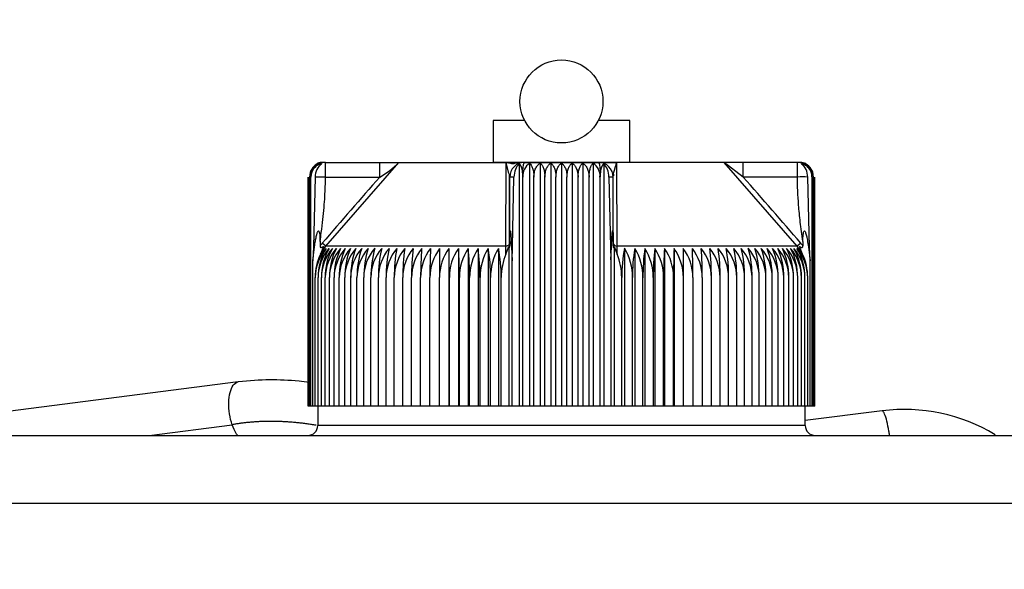
# Model space of a CAD drawing. Units: millimetres. Extents: x 0 to 289, y 0 to 202.
# Drawn here: x 56 to 68, y 178 to 184 of the extents above; entities that cross this region are included whole.
import ezdxf
from ezdxf.enums import TextEntityAlignment as Align

# ---------------------------------------------------------------- set-up
doc = ezdxf.new("R2010")
doc.units = ezdxf.units.MM
for name, color, linetype in [('13811010_TAPON_R', 7, 'Continuous'), ('17311003', 7, 'Continuous'), ('31A00-01771_000_', 7, 'Continuous'), ('Predeterminado', 7, 'Continuous')]:
    doc.layers.add(name, color=color, linetype=linetype)
doc.styles.add('SEACAD_Arial', font='arial.ttf')
doc.dimstyles.new('SOLE', dxfattribs={"dimtxt": 2.6, "dimasz": 2.08, "dimexe": 1.3, "dimexo": 1.3, "dimgap": 0.65, "dimtad": 1, "dimdec": 0, "dimlfac": 9.090909, "dimrnd": 10, "dimdsep": 46, "dimtxsty": 'SEACAD_Arial', "dimblk1": '_SE_FILLED', "dimblk2": '_SE_FILLED', "dimsah": 1, "dimcen": 1.3, "dimadec": 0, "dimazin": 0, "dimtfac": 0.7, "dimtdec": 4, "dimtmove": 0, "dimatfit": 3, "dimfxl": 1, "dimarcsym": 0})

# ---------------------------------------------------------------- blocks, each defined once
blk = doc.blocks.new('SE')
at = {"layer": '13811010_TAPON_R', "color": 7, "linetype": 'Continuous'}
for p, q in [((62.102, 182.888), (61.747, 182.888)), ((61.747, 182.888), (61.747, 182.415)), ((63.287, 182.888), (62.932, 182.888)), ((63.287, 182.415), (63.287, 182.888)), ((59.855, 182.415), (59.822, 182.415)), ((59.855, 182.415), (60.467, 182.415)), ((59.855, 182.25), (59.855, 182.415)), ((59.859, 181.469), (60.683, 182.415)), ((60.467, 182.415), (60.692, 182.415)), ((60.467, 182.25), (60.467, 182.415)), ((60.683, 182.415), (61.893, 182.415)), ((63.287, 182.415), (61.747, 182.415)), ((61.889, 181.469), (61.893, 182.415)), ((62.094, 182.415), (61.893, 182.415)), ((61.924, 182.289), (61.893, 182.415)), ((62.039, 182.397), (62.039, 179.665)), ((62.099, 182.415), (62.935, 182.415)), ((62.158, 182.406), (62.158, 179.665)), ((62.277, 182.406), (62.277, 179.665)), ((62.397, 182.406), (62.397, 179.665)), ((62.517, 182.406), (62.517, 179.665)), ((62.637, 182.406), (62.637, 179.665)), ((62.757, 182.406), (62.757, 179.665)), ((62.876, 182.406), (62.876, 179.665)), ((62.938, 182.415), (63.141, 182.415)), ((62.994, 182.397), (62.994, 179.665)), ((64.351, 182.415), (63.141, 182.415)), ((63.145, 181.469), (63.141, 182.415)), ((64.567, 182.415), (64.342, 182.415)), ((65.175, 181.469), (64.351, 182.415)), ((64.567, 182.25), (64.351, 182.415)), ((65.179, 182.415), (64.567, 182.415)), ((64.567, 182.25), (64.567, 182.415)), ((65.212, 182.415), (65.179, 182.415)), ((65.179, 182.25), (65.179, 182.415)), ((61.931, 181.492), (61.931, 182.285)), ((63.102, 182.284), (63.102, 182.264)), ((59.658, 179.665), (59.658, 182.25)), ((59.663, 182.25), (59.663, 179.665)), ((59.674, 179.665), (59.674, 182.25)), ((59.69, 179.665), (59.69, 182.25)), ((59.739, 182.25), (59.719, 181.464)), ((59.855, 182.25), (60.467, 182.25)), ((61.934, 181.523), (61.934, 182.25)), ((61.965, 181.464), (61.981, 182.25)), ((62.082, 179.665), (62.082, 182.25)), ((62.206, 179.665), (62.206, 182.25)), ((62.33, 179.665), (62.33, 182.25)), ((62.455, 179.665), (62.455, 182.25)), ((62.579, 179.665), (62.579, 182.25)), ((62.704, 179.665), (62.704, 182.25)), ((62.828, 179.665), (62.828, 182.25)), ((62.952, 179.665), (62.952, 182.25)), ((63.053, 182.25), (63.069, 181.464)), ((63.1, 181.524), (63.1, 182.25)), ((63.1, 181.524), (63.1, 182.25)), ((65.179, 182.25), (64.567, 182.25)), ((65.314, 181.464), (65.295, 182.25)), ((65.344, 179.665), (65.344, 182.25)), ((65.36, 179.665), (65.36, 182.25)), ((65.371, 179.665), (65.371, 182.25)), ((65.376, 179.665), (65.376, 182.25)), ((59.793, 181.523), (59.793, 181.473)), ((59.859, 181.469), (59.818, 181.504)), ((61.934, 181.523), (61.934, 181.473)), ((63.1, 181.524), (63.1, 181.473)), ((63.1, 181.473), (63.1, 181.504)), ((65.216, 181.504), (65.175, 181.469)), ((65.241, 181.523), (65.241, 181.473)), ((59.712, 181.306), (59.731, 181.464)), ((59.719, 181.464), (59.712, 181.306)), ((59.797, 181.381), (59.859, 181.469)), ((59.832, 181.467), (59.797, 181.381)), ((61.889, 181.469), (59.859, 181.469)), ((61.247, 181.445), (61.247, 179.665)), ((61.355, 181.445), (61.355, 179.665)), ((61.465, 181.445), (61.465, 179.665)), ((61.576, 181.445), (61.576, 179.665)), ((61.69, 181.445), (61.69, 179.665)), ((61.805, 181.445), (61.805, 179.665)), ((61.89, 181.381), (61.889, 181.469)), ((61.89, 181.381), (61.922, 181.467)), ((61.922, 181.467), (61.922, 179.665)), ((61.953, 181.464), (61.959, 181.306)), ((61.959, 181.306), (61.965, 181.464)), ((63.069, 181.464), (63.075, 181.317)), ((63.075, 181.317), (63.081, 181.464)), ((63.112, 181.467), (63.112, 179.665)), ((63.112, 181.467), (63.144, 181.381)), ((63.144, 181.381), (63.145, 181.469)), ((65.175, 181.469), (63.145, 181.469)), ((63.229, 181.445), (63.229, 179.665)), ((63.344, 181.445), (63.344, 179.665)), ((63.457, 181.445), (63.457, 179.665)), ((63.569, 181.445), (63.569, 179.665)), ((63.679, 181.445), (63.679, 179.665)), ((63.787, 181.445), (63.787, 179.665)), ((65.237, 181.381), (65.175, 181.469)), ((65.237, 181.381), (65.202, 181.467)), ((65.303, 181.464), (65.322, 181.306)), ((65.322, 181.306), (65.314, 181.464)), ((59.712, 179.665), (59.712, 181.306)), ((61.959, 179.665), (61.959, 181.306)), ((63.075, 181.317), (63.075, 179.665)), ((65.322, 179.665), (65.322, 181.306)), ((59.739, 179.665), (59.739, 181.115)), ((59.771, 179.665), (59.771, 181.115)), ((59.809, 179.665), (59.809, 181.115)), ((59.851, 179.665), (59.851, 181.115)), ((59.899, 179.665), (59.899, 181.115)), ((59.952, 179.665), (59.952, 181.115)), ((60.009, 179.665), (60.009, 181.115)), ((60.072, 179.665), (60.072, 181.115)), ((60.139, 179.665), (60.139, 181.115)), ((60.21, 179.665), (60.21, 181.115)), ((60.286, 179.665), (60.286, 181.115)), ((60.367, 179.665), (60.367, 181.115)), ((60.451, 179.665), (60.451, 181.115)), ((60.539, 179.665), (60.539, 181.115)), ((60.631, 179.665), (60.631, 181.115)), ((60.727, 179.665), (60.727, 181.115)), ((60.826, 179.665), (60.826, 181.115)), ((60.928, 179.665), (60.928, 181.115)), ((61.033, 179.665), (61.033, 181.115)), ((61.141, 179.665), (61.141, 181.115)), ((61.252, 179.665), (61.252, 181.115)), ((61.365, 179.665), (61.365, 181.115)), ((61.48, 179.665), (61.48, 181.115)), ((61.598, 179.665), (61.598, 181.115)), ((61.717, 179.665), (61.717, 181.115)), ((61.837, 179.665), (61.837, 181.115)), ((63.197, 179.665), (63.197, 181.115)), ((63.317, 179.665), (63.317, 181.115)), ((63.436, 179.665), (63.436, 181.115)), ((63.554, 179.665), (63.554, 181.115)), ((63.669, 179.665), (63.669, 181.115)), ((63.782, 179.665), (63.782, 181.115)), ((63.893, 179.665), (63.893, 181.115)), ((64.001, 179.665), (64.001, 181.115)), ((64.106, 179.665), (64.106, 181.115)), ((64.208, 179.665), (64.208, 181.115)), ((64.307, 179.665), (64.307, 181.115)), ((64.403, 179.665), (64.403, 181.115)), ((64.495, 179.665), (64.495, 181.115)), ((64.583, 179.665), (64.583, 181.115)), ((64.667, 179.665), (64.667, 181.115)), ((64.747, 179.665), (64.747, 181.115)), ((64.823, 179.665), (64.823, 181.115)), ((64.895, 179.665), (64.895, 181.115)), ((64.962, 179.665), (64.962, 181.115)), ((65.024, 179.665), (65.024, 181.115)), ((65.082, 179.665), (65.082, 181.115)), ((65.135, 179.665), (65.135, 181.115)), ((65.182, 179.665), (65.182, 181.115)), ((65.225, 179.665), (65.225, 181.115)), ((65.263, 179.665), (65.263, 181.115)), ((65.295, 179.665), (65.295, 181.115)), ((59.663, 179.665), (59.658, 179.665)), ((59.674, 179.665), (59.663, 179.665)), ((59.69, 179.665), (59.674, 179.665)), ((59.712, 179.665), (59.69, 179.665)), ((59.739, 179.665), (59.712, 179.665)), ((59.771, 179.665), (59.739, 179.665)), ((59.809, 179.665), (59.771, 179.665)), ((59.851, 179.665), (59.809, 179.665)), ((59.899, 179.665), (59.851, 179.665)), ((59.952, 179.665), (59.899, 179.665)), ((60.009, 179.665), (59.952, 179.665)), ((60.072, 179.665), (60.009, 179.665)), ((60.139, 179.665), (60.072, 179.665)), ((60.21, 179.665), (60.139, 179.665)), ((60.286, 179.665), (60.21, 179.665)), ((60.367, 179.665), (60.286, 179.665)), ((60.451, 179.665), (60.367, 179.665)), ((60.539, 179.665), (60.451, 179.665)), ((60.631, 179.665), (60.539, 179.665)), ((60.727, 179.665), (60.631, 179.665)), ((60.826, 179.665), (60.727, 179.665)), ((60.928, 179.665), (60.826, 179.665)), ((61.033, 179.665), (60.928, 179.665)), ((61.141, 179.665), (61.033, 179.665)), ((61.247, 179.665), (61.141, 179.665)), ((61.252, 179.665), (61.247, 179.665)), ((61.355, 179.665), (61.252, 179.665)), ((61.365, 179.665), (61.355, 179.665)), ((61.465, 179.665), (61.365, 179.665)), ((61.48, 179.665), (61.465, 179.665)), ((61.576, 179.665), (61.48, 179.665)), ((61.598, 179.665), (61.576, 179.665)), ((61.69, 179.665), (61.598, 179.665)), ((61.717, 179.665), (61.69, 179.665)), ((61.805, 179.665), (61.717, 179.665)), ((61.837, 179.665), (61.805, 179.665)), ((61.922, 179.665), (61.837, 179.665)), ((61.959, 179.665), (61.922, 179.665)), ((62.039, 179.665), (61.959, 179.665)), ((62.082, 179.665), (62.039, 179.665)), ((62.158, 179.665), (62.082, 179.665)), ((62.206, 179.665), (62.158, 179.665)), ((62.277, 179.665), (62.206, 179.665)), ((62.33, 179.665), (62.277, 179.665)), ((62.397, 179.665), (62.33, 179.665)), ((62.455, 179.665), (62.397, 179.665)), ((62.517, 179.665), (62.455, 179.665)), ((62.579, 179.665), (62.517, 179.665)), ((62.637, 179.665), (62.579, 179.665)), ((62.704, 179.665), (62.637, 179.665)), ((62.757, 179.665), (62.704, 179.665)), ((62.828, 179.665), (62.757, 179.665)), ((62.876, 179.665), (62.828, 179.665)), ((62.952, 179.665), (62.876, 179.665)), ((62.994, 179.665), (62.952, 179.665)), ((63.075, 179.665), (62.994, 179.665)), ((63.112, 179.665), (63.075, 179.665)), ((63.197, 179.665), (63.112, 179.665)), ((63.229, 179.665), (63.197, 179.665)), ((63.317, 179.665), (63.229, 179.665)), ((63.344, 179.665), (63.317, 179.665)), ((63.436, 179.665), (63.344, 179.665)), ((63.457, 179.665), (63.436, 179.665)), ((63.554, 179.665), (63.457, 179.665)), ((63.569, 179.665), (63.554, 179.665)), ((63.669, 179.665), (63.569, 179.665)), ((63.679, 179.665), (63.669, 179.665)), ((63.782, 179.665), (63.679, 179.665)), ((63.787, 179.665), (63.782, 179.665)), ((63.893, 179.665), (63.787, 179.665)), ((64.001, 179.665), (63.893, 179.665)), ((64.106, 179.665), (64.001, 179.665)), ((64.208, 179.665), (64.106, 179.665)), ((64.307, 179.665), (64.208, 179.665)), ((64.403, 179.665), (64.307, 179.665)), ((64.495, 179.665), (64.403, 179.665)), ((64.583, 179.665), (64.495, 179.665)), ((64.667, 179.665), (64.583, 179.665)), ((64.747, 179.665), (64.667, 179.665)), ((64.823, 179.665), (64.747, 179.665)), ((64.895, 179.665), (64.823, 179.665)), ((64.962, 179.665), (64.895, 179.665)), ((65.024, 179.665), (64.962, 179.665)), ((65.082, 179.665), (65.024, 179.665)), ((65.135, 179.665), (65.082, 179.665)), ((65.182, 179.665), (65.135, 179.665)), ((65.225, 179.665), (65.182, 179.665)), ((65.263, 179.665), (65.225, 179.665)), ((65.295, 179.665), (65.263, 179.665)), ((65.322, 179.665), (65.295, 179.665)), ((65.344, 179.665), (65.322, 179.665)), ((65.36, 179.665), (65.344, 179.665)), ((65.371, 179.665), (65.36, 179.665)), ((65.376, 179.665), (65.371, 179.665))]:
    blk.add_line(p, q, dxfattribs=at)
blk.add_circle((62.517, 183.103), 0.468, dxfattribs=at)
for centre, radius, start, end in [((59.839, 182.248), 0.165, 107.2035, 179.125), ((59.838, 182.253), 0.164, 111.6962, 160.2363), ((59.854, 182.255), 0.164, 112.9184, 181.4884), ((59.822, 182.25), 0.165, 90, 110.0114), ((60.05, 183.022), 0.877, 298.359, 316.2182), ((62.099, 182.25), 0.165, 90, 180), ((62.099, 182.25), 0.165, 90, 180), ((62.253, 182.263), 0.172, 123.699, 184.1507), ((62.78, 182.263), 0.172, 355.8491, 56.3011), ((62.935, 182.25), 0.165, 0, 90), ((62.935, 182.25), 0.165, 0, 90), ((65.212, 182.25), 0.165, 68.6875, 90), ((65.179, 182.255), 0.164, 358.5116, 67.0815), ((65.194, 182.248), 0.165, 0.8751, 72.7965), ((65.196, 182.253), 0.164, 10.7546, 68.3038), ((59.846, 182.25), 0.156, 153.0348, 179.9371), ((61.683, 182.252), 0.399, 359.8336, 10.0108), ((63.351, 182.252), 0.399, 169.9939, 180.1616), ((65.188, 182.25), 0.156, 0.0648, 26.9633), ((59.795, 177.59), 4.66, 89.2625, 90.6854), ((139.282, 113.075), 104.867, 138.72707, 139.26737), ((61.969, 171.713), 10.537, 89.9347, 90.1925), ((63.058, 165.763), 16.487, 89.854, 90.0187), ((-15.379, 112.092), 106.366, 40.73644, 41.26912), ((65.239, 177.858), 4.393, 89.2712, 90.7809), ((60.28, 181.106), 0.609, 139.253, 143.0203), ((64.764, 181.114), 0.597, 36.9376, 40.7827), ((60.253, 181.113), 0.514, 139.7427, 179.7576), ((60.282, 181.113), 0.511, 139.3914, 179.7186), ((60.406, 181.12), 0.635, 149.2084, 180.4603), ((60.317, 181.112), 0.508, 139.1057, 179.6861), ((60.466, 181.121), 0.657, 150.4409, 180.5087), ((60.358, 181.112), 0.506, 138.8855, 179.6606), ((60.534, 181.122), 0.683, 151.7406, 180.5506), ((60.404, 181.112), 0.505, 138.7305, 179.6424), ((60.613, 181.123), 0.713, 153.1067, 180.5851), ((60.456, 181.112), 0.504, 138.6406, 179.6317), ((60.701, 181.123), 0.749, 154.5377, 180.6112), ((60.514, 181.112), 0.504, 138.6155, 179.6287), ((60.8, 181.124), 0.791, 156.0321, 180.6282), ((60.576, 181.112), 0.504, 138.6554, 179.6335), ((60.913, 181.125), 0.841, 157.5879, 180.6355), ((60.644, 181.112), 0.506, 138.7706, 179.6355), ((61.04, 181.125), 0.901, 159.2028, 180.6327), ((60.717, 181.112), 0.507, 138.9301, 179.6658), ((61.185, 181.126), 0.975, 160.8739, 180.6195), ((60.795, 181.113), 0.509, 139.1653, 179.693), ((61.353, 181.126), 1.066, 162.5981, 180.5958), ((60.878, 181.113), 0.512, 139.4659, 179.727), ((61.549, 181.127), 1.182, 164.3718, 180.5619), ((60.966, 181.113), 0.515, 139.8323, 179.7674), ((61.783, 181.127), 1.332, 166.1908, 180.5181), ((61.058, 181.114), 0.519, 140.2647, 179.8138), ((62.073, 181.128), 1.534, 168.0507, 180.465), ((61.155, 181.114), 0.524, 140.7636, 179.8653), ((62.448, 181.128), 1.817, 169.9466, 180.4034), ((61.256, 181.115), 0.529, 141.3294, 179.9213), ((62.969, 181.128), 2.242, 171.8733, 180.3343), ((61.362, 181.115), 0.536, 141.9623, 179.9811), ((63.77, 181.129), 2.944, 173.8251, 180.259), ((61.471, 181.116), 0.543, 142.6629, 180.0436), ((65.164, 181.132), 4.236, 175.7536, 180.2215), ((61.585, 181.116), 0.552, 143.4315, 180.108), ((69.204, 181.129), 8.171, 177.7807, 180.0952), ((61.703, 181.117), 0.562, 144.2684, 180.1732), ((140.704, 181.129), 79.563, 179.77216, 180.00981), ((50.975, 181.129), 10.277, 359.9242, 1.7643), ((61.826, 181.118), 0.574, 145.1739, 180.2381), ((56.527, 181.129), 4.838, 359.8401, 3.7509), ((61.952, 181.118), 0.587, 146.1481, 180.3018), ((58.306, 181.129), 3.174, 359.7589, 5.7257), ((62.082, 181.119), 0.602, 147.191, 180.363), ((59.227, 181.128), 2.37, 359.6824, 7.6825), ((62.217, 181.12), 0.619, 148.3026, 180.4206), ((59.818, 181.128), 1.899, 359.6118, 9.6154), ((62.356, 181.121), 0.639, 149.4825, 180.4736), ((60.247, 181.128), 1.59, 359.5484, 11.5188), ((64.786, 181.128), 1.589, 168.4794, 180.4534), ((62.678, 181.121), 0.64, 359.5281, 30.5158), ((65.215, 181.128), 1.898, 170.3831, 180.3897), ((62.817, 181.12), 0.619, 359.5808, 31.6959), ((65.806, 181.128), 2.37, 172.3163, 180.3189), ((62.951, 181.119), 0.602, 359.6382, 32.8077), ((66.726, 181.129), 3.173, 174.2734, 180.242), ((63.082, 181.118), 0.587, 359.6992, 33.8509), ((68.505, 181.129), 4.836, 176.2484, 180.1606), ((63.208, 181.118), 0.574, 359.7626, 34.8254), ((74.055, 181.129), 10.273, 178.2354, 180.0761), ((63.33, 181.117), 0.562, 359.8273, 35.7311), ((-15.644, 181.129), 79.537, 359.99015, 0.22788), ((63.448, 181.116), 0.552, 359.8923, 36.5682), ((55.832, 181.129), 8.168, 359.9044, 2.2197), ((63.562, 181.116), 0.543, 359.9564, 37.3371), ((59.799, 181.129), 4.307, 359.8154, 4.2095), ((63.672, 181.115), 0.536, 0.0187, 38.0379), ((61.265, 181.129), 2.943, 359.74, 6.1759), ((63.778, 181.115), 0.529, 0.0782, 38.6711), ((62.066, 181.128), 2.241, 359.6644, 8.1281), ((63.879, 181.114), 0.524, 0.134, 39.2371), ((62.586, 181.128), 1.817, 359.595, 10.055), ((63.976, 181.114), 0.519, 0.1854, 39.7362), ((62.961, 181.128), 1.533, 359.5332, 11.9511), ((64.068, 181.113), 0.515, 0.2315, 40.1688), ((63.251, 181.127), 1.332, 359.4799, 13.8112), ((64.156, 181.113), 0.511, 0.2718, 40.5353), ((63.486, 181.127), 1.182, 359.4359, 15.6304), ((64.239, 181.113), 0.509, 0.3057, 40.836), ((63.681, 181.126), 1.066, 359.4019, 17.4042), ((64.317, 181.112), 0.507, 0.3328, 41.0713), ((63.849, 181.126), 0.975, 359.3782, 19.1284), ((64.388, 181.111), 0.507, 0.4296, 41.1643), ((63.994, 181.125), 0.901, 359.3649, 20.7996), ((64.458, 181.112), 0.504, 0.365, 41.3461), ((64.121, 181.125), 0.841, 359.3621, 22.4145), ((64.52, 181.112), 0.504, 0.3697, 41.386), ((64.234, 181.124), 0.791, 359.3695, 23.9703), ((64.578, 181.112), 0.504, 0.3667, 41.361), ((64.333, 181.123), 0.749, 359.3866, 25.4646), ((64.63, 181.112), 0.505, 0.3561, 41.271), ((64.421, 181.123), 0.713, 359.4128, 26.8955), ((64.676, 181.112), 0.506, 0.338, 41.1159), ((64.499, 181.122), 0.683, 359.4474, 28.2614), ((64.717, 181.112), 0.508, 0.3125, 40.8956), ((64.568, 181.121), 0.657, 359.4894, 29.5609), ((64.752, 181.113), 0.511, 0.2802, 40.6098), ((64.628, 181.12), 0.635, 359.5381, 30.7932), ((64.781, 181.113), 0.514, 0.2413, 40.2584), ((60.368, 181.117), 0.629, 155.2023, 180.2004), ((62.513, 181.118), 0.683, 359.7473, 22.6276)]:
    blk.add_arc(centre, radius, start, end, dxfattribs=at)
for centre, major_axis, ratio, start_param, end_param in [((59.855, 182.25), (0, -0.165), 0.987898, 3.141593, 4.271176), ((59.83, 182.25), (0, 0.149), 0.941387, 0.155748, 1.077147), ((59.865, 182.25), (0, 0.164), 0.769241, 0.46281, 1.570476), ((62.086, 182.25), (0, 0.164), 0.638958, 0.46281, 1.570476), ((62.032, 182.25), (0, 0.149), 0.337328, 5.206038, 6.127437), ((62.099, 182.25), (0, 0.165), 0.155102, 0, 1.129584), ((62.935, 182.25), (0, -0.165), 0.155102, 2.012009, 3.141593), ((63.002, 182.25), (0, 0.149), 0.337328, 0.155748, 1.077147), ((62.948, 182.25), (0, 0.164), 0.638958, 4.71271, 5.820376), ((65.179, 182.25), (0, 0.165), 0.987898, 5.153602, 6.283185), ((65.169, 182.25), (0, 0.164), 0.769241, 4.71271, 5.820376), ((65.203, 182.25), (0, 0.149), 0.941387, 5.206038, 6.127437), ((63.155, 181.504), (0.055, 0), 0.653007, 3.141593, 4.535245), ((59.781, 181.445), (-0.0779, 0.0123), 0.183804, -0.855299, -0.637702), ((62.011, 181.445), (-0.0775, 0.0147), 0.153282, -0.904095, -0.686479), ((63.022, 181.446), (0.0776, 0.0144), 0.149989, 0.687121, 0.904506), ((65.253, 181.445), (0.0779, 0.0123), 0.183888, 0.637685, 0.855288), ((62.243, 181.114), (-0.002, 0.54), 0.750718, 1.05067, 1.565595), ((64.848, 181.114), (0.003, 0.54), 0.827512, 4.719597, 5.234522)]:
    blk.add_ellipse(centre, major_axis=major_axis, ratio=ratio, start_param=start_param, end_param=end_param, dxfattribs=at)
for points, knots in [([(62.057, 182.411), (62.054, 182.411), (62.049, 182.411), (62.033, 182.41), (62.019, 182.409), (62.011, 182.408), (62.003, 182.407), (61.992, 182.404), (61.977, 182.4), (61.955, 182.399), (61.936, 182.404), (61.914, 182.41), (61.901, 182.413), (61.893, 182.415)], [0, 0, 0, 0, 0.210377, 0.369712, 0.430844, 0.477387, 0.507051, 0.531724, 0.603941, 0.697608, 0.826611, 0.906475, 1, 1, 1, 1]), ([(62.158, 182.406), (62.164, 182.401), (62.171, 182.393), (62.182, 182.374), (62.187, 182.362), (62.196, 182.335), (62.199, 182.32), (62.204, 182.286), (62.206, 182.269), (62.206, 182.25)], [0, 0, 0, 0, 0.25, 0.25, 0.5, 0.5, 0.75, 0.75, 1, 1, 1, 1]), ([(62.206, 182.25), (62.206, 182.268), (62.207, 182.286), (62.215, 182.32), (62.22, 182.335), (62.233, 182.362), (62.241, 182.374), (62.258, 182.393), (62.267, 182.401), (62.277, 182.406)], [0, 0, 0, 0, 0.25, 0.25, 0.5, 0.5, 0.75, 0.75, 1, 1, 1, 1]), ([(62.277, 182.406), (62.284, 182.401), (62.291, 182.393), (62.304, 182.374), (62.31, 182.362), (62.319, 182.335), (62.323, 182.32), (62.328, 182.286), (62.33, 182.269), (62.33, 182.25)], [0, 0, 0, 0, 0.25, 0.25, 0.5, 0.5, 0.75, 0.75, 1, 1, 1, 1]), ([(62.33, 182.25), (62.33, 182.268), (62.332, 182.286), (62.338, 182.32), (62.343, 182.335), (62.356, 182.362), (62.363, 182.374), (62.379, 182.393), (62.388, 182.401), (62.397, 182.406)], [0, 0, 0, 0, 0.25, 0.25, 0.5, 0.5, 0.75, 0.75, 1, 1, 1, 1]), ([(62.397, 182.406), (62.405, 182.401), (62.412, 182.393), (62.426, 182.374), (62.432, 182.362), (62.443, 182.335), (62.447, 182.32), (62.453, 182.286), (62.455, 182.269), (62.455, 182.25)], [0, 0, 0, 0, 0.25, 0.25, 0.5, 0.5, 0.75, 0.75, 1, 1, 1, 1]), ([(62.455, 182.25), (62.455, 182.268), (62.456, 182.286), (62.463, 182.32), (62.467, 182.335), (62.479, 182.362), (62.485, 182.374), (62.5, 182.393), (62.508, 182.401), (62.517, 182.406)], [0, 0, 0, 0, 0.25, 0.25, 0.5, 0.5, 0.75, 0.75, 1, 1, 1, 1]), ([(62.517, 182.406), (62.525, 182.401), (62.533, 182.393), (62.548, 182.374), (62.555, 182.362), (62.567, 182.335), (62.571, 182.32), (62.578, 182.286), (62.579, 182.269), (62.579, 182.25)], [0, 0, 0, 0, 0.25, 0.25, 0.5, 0.5, 0.75, 0.75, 1, 1, 1, 1]), ([(62.579, 182.25), (62.579, 182.268), (62.581, 182.286), (62.587, 182.32), (62.591, 182.335), (62.602, 182.362), (62.608, 182.374), (62.622, 182.393), (62.629, 182.401), (62.637, 182.406)], [0, 0, 0, 0, 0.25, 0.25, 0.5, 0.5, 0.75, 0.75, 1, 1, 1, 1]), ([(62.637, 182.406), (62.646, 182.401), (62.655, 182.393), (62.671, 182.374), (62.678, 182.362), (62.69, 182.335), (62.695, 182.32), (62.702, 182.286), (62.704, 182.269), (62.704, 182.25)], [0, 0, 0, 0, 0.25, 0.25, 0.5, 0.5, 0.75, 0.75, 1, 1, 1, 1]), ([(62.704, 182.25), (62.704, 182.268), (62.705, 182.286), (62.711, 182.32), (62.715, 182.335), (62.724, 182.362), (62.73, 182.374), (62.743, 182.393), (62.749, 182.401), (62.757, 182.406)], [0, 0, 0, 0, 0.25, 0.25, 0.5, 0.5, 0.75, 0.75, 1, 1, 1, 1]), ([(62.757, 182.406), (62.766, 182.401), (62.776, 182.393), (62.793, 182.374), (62.801, 182.362), (62.814, 182.335), (62.819, 182.32), (62.826, 182.286), (62.828, 182.269), (62.828, 182.25)], [0, 0, 0, 0, 0.25, 0.25, 0.5, 0.5, 0.75, 0.75, 1, 1, 1, 1]), ([(62.828, 182.25), (62.828, 182.268), (62.83, 182.286), (62.834, 182.32), (62.838, 182.335), (62.847, 182.362), (62.852, 182.374), (62.863, 182.393), (62.869, 182.401), (62.876, 182.406)], [0, 0, 0, 0, 0.25, 0.25, 0.5, 0.5, 0.75, 0.75, 1, 1, 1, 1]), ([(63.103, 182.285), (63.104, 182.292), (63.106, 182.301), (63.11, 182.312), (63.112, 182.317), (63.114, 182.322), (63.115, 182.326), (63.117, 182.331), (63.118, 182.338), (63.12, 182.346), (63.125, 182.361), (63.129, 182.378), (63.134, 182.395), (63.138, 182.407), (63.14, 182.413), (63.141, 182.415)], [0.2278067, 0.2278067, 0.2278067, 0.2278067, 0.3654449, 0.4140802, 0.4581822, 0.4810413, 0.505805, 0.5335344, 0.5653136, 0.6247796, 0.6830072, 0.807165, 0.910046, 0.9528052, 1, 1, 1, 1]), ([(59.793, 181.523), (59.798, 181.557), (59.81, 181.64), (59.826, 181.768), (59.839, 181.904), (59.848, 182.028), (59.853, 182.142), (59.855, 182.215), (59.855, 182.25)], [0, 0, 0, 0, 0.141249, 0.345958, 0.531404, 0.700082, 0.85516, 1, 1, 1, 1]), ([(65.241, 181.523), (65.23, 181.6), (65.219, 181.676), (65.204, 181.807), (65.197, 181.876), (65.184, 182.043), (65.179, 182.149), (65.179, 182.25)], [0, 0, 0, 0, 0.25, 0.25, 0.5, 0.5, 1, 1, 1, 1]), ([(59.731, 181.464), (59.735, 181.486), (59.74, 181.524), (59.749, 181.569), (59.756, 181.598), (59.76, 181.614), (59.764, 181.627), (59.768, 181.636), (59.775, 181.644), (59.782, 181.637), (59.785, 181.627), (59.789, 181.608), (59.792, 181.573), (59.792, 181.542), (59.793, 181.523)], [0, 0, 0, 0, 0.211318, 0.374227, 0.448844, 0.495354, 0.540707, 0.577467, 0.599934, 0.62343, 0.657794, 0.701959, 0.813627, 1, 1, 1, 1]), ([(61.934, 181.523), (61.934, 181.541), (61.934, 181.571), (61.935, 181.605), (61.936, 181.624), (61.937, 181.634), (61.938, 181.644), (61.941, 181.639), (61.943, 181.626), (61.945, 181.609), (61.946, 181.587), (61.948, 181.563), (61.95, 181.522), (61.952, 181.488), (61.953, 181.464)], [0, 0, 0, 0, 0.179876, 0.286314, 0.326753, 0.365026, 0.396351, 0.41818, 0.457277, 0.519183, 0.604382, 0.666944, 0.765735, 1, 1, 1, 1]), ([(63.081, 181.464), (63.082, 181.486), (63.084, 181.525), (63.086, 181.572), (63.088, 181.6), (63.09, 181.617), (63.091, 181.629), (63.092, 181.639), (63.095, 181.648), (63.097, 181.64), (63.098, 181.63), (63.099, 181.61), (63.1, 181.574), (63.1, 181.543), (63.1, 181.524)], [0, 0, 0, 0, 0.210949, 0.373244, 0.453818, 0.490014, 0.534773, 0.574957, 0.600622, 0.623675, 0.656944, 0.703607, 0.815058, 1, 1, 1, 1]), ([(65.241, 181.523), (65.241, 181.541), (65.241, 181.571), (65.245, 181.605), (65.247, 181.624), (65.25, 181.634), (65.256, 181.645), (65.265, 181.639), (65.269, 181.627), (65.276, 181.609), (65.281, 181.588), (65.286, 181.563), (65.294, 181.522), (65.299, 181.488), (65.303, 181.464)], [0, 0, 0, 0, 0.179994, 0.286341, 0.326728, 0.364894, 0.396197, 0.41789, 0.456874, 0.51869, 0.603829, 0.666532, 0.765335, 1, 1, 1, 1]), ([(59.793, 181.473), (59.793, 181.47), (59.793, 181.466), (59.796, 181.459), (59.801, 181.455), (59.808, 181.456), (59.814, 181.458), (59.82, 181.46), (59.826, 181.464), (59.83, 181.466), (59.832, 181.467)], [0, 0, 0, 0, 0.142821, 0.251215, 0.364607, 0.500318, 0.615001, 0.749823, 0.864126, 1, 1, 1, 1]), ([(61.922, 181.467), (61.922, 181.466), (61.924, 181.464), (61.925, 181.46), (61.927, 181.458), (61.929, 181.456), (61.931, 181.455), (61.933, 181.459), (61.934, 181.466), (61.934, 181.47), (61.934, 181.473)], [0, 0, 0, 0, 0.141279, 0.249562, 0.38059, 0.496774, 0.633906, 0.747258, 0.856172, 1, 1, 1, 1]), ([(63.1, 181.473), (63.1, 181.47), (63.1, 181.466), (63.101, 181.459), (63.103, 181.455), (63.105, 181.456), (63.107, 181.458), (63.108, 181.46), (63.11, 181.464), (63.112, 181.466), (63.112, 181.467)], [0, 0, 0, 0, 0.142821, 0.251215, 0.364607, 0.500318, 0.615001, 0.749823, 0.864113, 1, 1, 1, 1]), ([(65.202, 181.467), (65.204, 181.466), (65.208, 181.464), (65.214, 181.46), (65.219, 181.458), (65.226, 181.456), (65.233, 181.455), (65.238, 181.459), (65.241, 181.466), (65.241, 181.47), (65.241, 181.473)], [0, 0, 0, 0, 0.141279, 0.249562, 0.38059, 0.496774, 0.633906, 0.747258, 0.856172, 1, 1, 1, 1])]:
    blk.add_open_spline(points, degree=3, knots=knots, dxfattribs=at)
blk.add_rational_spline([(61.934, 181.504), (61.934, 181.486), (61.916, 181.472), (61.889, 181.469)], [1.13195434982, 0.956022782638, 0.956015217052, 1.13193165306], degree=3, dxfattribs=at)
at = {"layer": '17311003', "color": 7, "linetype": 'Continuous'}
for p, q in [((59.767, 179.665), (59.767, 179.445)), ((65.267, 179.445), (65.267, 179.665)), ((65.267, 179.445), (59.767, 179.445)), ((55.181, 179.335), (87.542, 179.335)), ((59.657, 179.335), (65.377, 179.335)), ((87.542, 178.565), (55.181, 178.565))]:
    blk.add_line(p, q, dxfattribs=at)
for centre, start, end in [((59.657, 179.445), 270, 0), ((65.377, 179.445), 180, 270)]:
    blk.add_arc(centre, 0.11, start, end, dxfattribs=at)
at = {"layer": '31A00-01771_000_', "color": 7, "linetype": 'Continuous'}
for p, q in [((58.871, 179.939), (54.211, 179.34)), ((66.133, 179.613), (65.267, 179.502)), ((57.867, 179.335), (58.802, 179.456))]:
    blk.add_line(p, q, dxfattribs=at)
blk.add_arc((66.381, 177.631), 1.997, 59.033, 97.1134, dxfattribs=at)
for points, knots in [([(59.674, 179.932), (59.635, 179.937), (59.484, 179.955), (59.206, 179.969), (58.999, 179.952), (58.871, 179.939)], [0.7824365, 0.7824365, 0.7824365, 0.7824365, 0.8133294, 0.9014128, 1, 1, 1, 1]), ([(58.802, 179.456), (58.789, 179.493), (58.779, 179.535), (58.766, 179.621), (58.763, 179.664), (58.765, 179.746), (58.77, 179.785), (58.787, 179.852), (58.799, 179.88), (58.829, 179.921), (58.846, 179.934), (58.866, 179.939), (58.869, 179.939), (58.871, 179.939)], [0, 0, 0, 0, 0.125, 0.125, 0.25, 0.25, 0.375, 0.375, 0.5, 0.5, 0.625, 0.625, 0.6400353, 0.6400353, 0.6400353, 0.6400353]), ([(66.219, 179.336), (66.217, 179.352), (66.214, 179.367), (66.204, 179.423), (66.196, 179.461), (66.18, 179.527), (66.171, 179.555), (66.154, 179.595), (66.146, 179.607), (66.137, 179.612), (66.135, 179.613), (66.133, 179.613)], [0.0792397, 0.0792397, 0.0792397, 0.0792397, 0.125, 0.125, 0.25, 0.25, 0.375, 0.375, 0.5, 0.5, 0.5350234, 0.5350234, 0.5350234, 0.5350234]), ([(58.868, 179.33), (58.861, 179.338), (58.854, 179.347), (58.83, 179.384), (58.815, 179.418), (58.802, 179.456)], [0.8293718, 0.8293718, 0.8293718, 0.8293718, 0.875, 0.875, 1, 1, 1, 1])]:
    blk.add_open_spline(points, degree=3, knots=knots, dxfattribs=at)
blk.add_open_spline([(59.748, 179.449), (59.553, 179.483), (59.354, 179.501), (59.159, 179.502), (58.973, 179.487), (58.802, 179.456)], degree=5, dxfattribs=at)
blk = doc.blocks.new('DMBLK267')
at = {"layer": 'Predeterminado', "linetype": 'Continuous'}
for points in [[(28.785, 190.324), (26.913, 190.012), (28.785, 189.7)], [(106.368, 190.324), (106.368, 189.7), (108.24, 190.012)]]:
    blk.add_hatch(color=7, dxfattribs=at).paths.add_polyline_path(points)
at = {"layer": 'Predeterminado', "color": 7, "linetype": 'Continuous'}
for p, q in [((26.913, 151.701), (26.913, 191.182)), ((108.24, 166.484), (108.24, 191.182)), ((26.913, 190.012), (108.24, 190.012))]:
    blk.add_line(p, q, dxfattribs=at)
at = {"layer": 'Predeterminado', "color": 7, "linetype": 'Continuous', "style": 'SEACAD_Arial'}
blk.add_text('739.3', height=2.34, dxfattribs=at).set_placement((63.456, 192.937), align=Align.TOP_LEFT)
blk = doc.blocks.new('_SE_FILLED')
at = {"color": 0}
blk.add_line((0, 0), (-1, 0), dxfattribs=at)
blk.add_solid([(0, 0), (-1, -0.1665), (-1, 0.1665), (0, 0)], dxfattribs=at)

msp = doc.modelspace()

# ---------------------------------------------------------------- block references
at = {"layer": 'Predeterminado'}
msp.add_blockref('SE', (0, 0), dxfattribs=at)

# ---------------------------------------------------------------- dimensions: what is measured, and where the dimension line sits
at = {"layer": 'Predeterminado', "color": 7, "linetype": 'Continuous'}
dim = msp.add_linear_dim(base=(108.2404, 190.0118), p1=(26.913, 150.5315), p2=(108.2404, 165.3139), text='\\A1;<>', dimstyle='SOLE', override={"dimtxt": 2.34, "dimasz": 1.872, "dimexe": 1.17, "dimexo": 1.17, "dimgap": 0.585, "dimdec": 1, "dimrnd": 0, "dimcen": 1.17, "dimtdec": 3}, dxfattribs=at)
dim.commit()
dim.dimension.update_dxf_attribs({"geometry": 'DMBLK267', "text_midpoint": (67.5767, 190.0118), "dimtype": 160})

doc.saveas('drawing.dxf')
